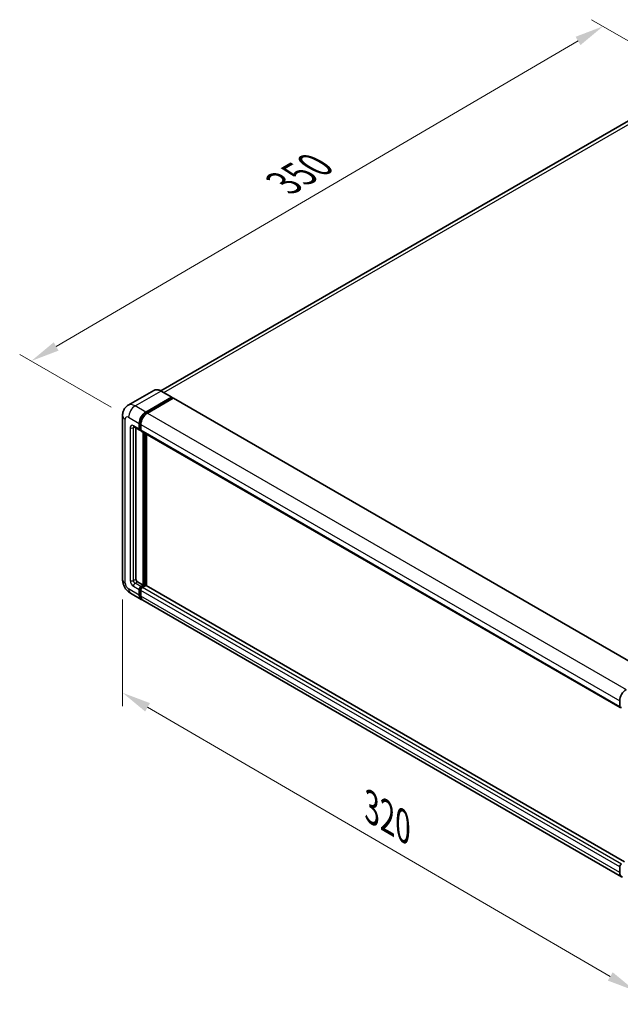
# Model space of a CAD drawing. Units: millimetres. Extents: x 0 to 10236, y 1 to 1406.
# Drawn here: x 601 to 808, y 177 to 518 of the extents above; entities that cross this region are included whole.
import ezdxf

# ---------------------------------------------------------------- set-up
doc = ezdxf.new("R2010")
doc.units = ezdxf.units.MM
for name, color, linetype, lineweight in [('Dimension (ISO)', 7, 'Continuous', 18), ('Visible (ISO)', 7, 'Continuous', 35), ('Visible Narrow (ISO)', 7, 'Continuous', 25)]:
    doc.layers.add(name, color=color, linetype=linetype, lineweight=lineweight)
doc.styles.add('Note Text (TK)', font='MS PGothic.ttf')
doc.dimstyles.new('Default - Method 1b (TK)', dxfattribs={"dimscale": 4, "dimtxt": 2.5, "dimasz": 2.5, "dimexe": 1, "dimexo": 1.5, "dimgap": 1, "dimtad": 1, "dimtoh": 1, "dimrnd": 1e-08, "dimdsep": 46, "dimtxsty": 'Note Text (TK)', "dimcen": 0.09, "dimdle": 5, "dimclrd": 100, "dimclre": 100, "dimclrt": 7, "dimadec": 1, "dimazin": 1, "dimtfac": 1, "dimtmove": 0, "dimatfit": 3, "dimfxl": 1, "dimtolj": 1, "dimlwd": -1, "dimlwe": -1, "dimarcsym": 0})

# ---------------------------------------------------------------- blocks, each defined once
blk = doc.blocks.new('*D30')
at = {"layer": 'Defpoints', "color": 0}
for p in [(802.42, 515.56), (836.36, 495.96), (638.22, 380.25)]:
    blk.add_point(p, dxfattribs=at)
at = {"layer": 'Dimension (ISO)', "color": 100}
for p, q in [((830.38, 499.42), (798.44, 517.86)), ((613.14, 404.76), (793.79, 510.51)), ((632.24, 383.7), (600.53, 402.01))]:
    blk.add_line(p, q, dxfattribs=at)
for points in [[(792.95, 511.95), (794.63, 509.07), (802.42, 515.56)], [(612.3, 406.2), (613.99, 403.32), (604.51, 399.71)]]:
    blk.add_solid(points, dxfattribs=at)
at = {"layer": 'Dimension (ISO)', "color": 7, "insert": (690.1, 460.24), "char_height": 10, "attachment_point": 4, "rotation": 30.344, "style": 'Note Text (TK)'}
blk.add_mtext('\\A1;{\\Q-29.656;\\W0.819;\\H0.816x; \\fＭＳ Ｐゴシック|b0|i0;\\H10.0000;350}', dxfattribs=at)
blk = doc.blocks.new('*D31')
at = {"layer": 'Defpoints', "color": 0}
for p in [(636.15, 324.07), (813.58, 220.87), (813.58, 181.68)]:
    blk.add_point(p, dxfattribs=at)
at = {"layer": 'Dimension (ISO)', "color": 100}
for p, q in [((636.15, 317.13), (636.15, 280.25)), ((644.8, 279.85), (804.94, 186.71)), ((813.58, 213.93), (813.58, 177.05))]:
    blk.add_line(p, q, dxfattribs=at)
for points in [[(645.63, 281.3), (643.96, 278.41), (636.15, 284.88)], [(805.78, 188.15), (804.1, 185.26), (813.58, 181.68)]]:
    blk.add_solid(points, dxfattribs=at)
at = {"layer": 'Dimension (ISO)', "color": 7, "insert": (720.6, 246.17), "char_height": 10, "attachment_point": 4, "rotation": 329.815, "style": 'Note Text (TK)'}
blk.add_mtext('\\A1;{\\Q-30.185;\\W0.815;\\H0.816x; \\fＭＳ Ｐゴシック|b0|i0;\\H10.0000;320}', dxfattribs=at)

msp = doc.modelspace()

# ---------------------------------------------------------------- linework, layer by layer
at = {"layer": 'Visible (ISO)'}
for p, q in [((827.4803, 492.2058), (649.3848, 389.3823)), ((646.9924, 389.55), (638.0828, 384.406)), ((653.1693, 387.1993), (649.4924, 389.3221)), ((644.1598, 382.0454), (653.0693, 387.1893)), ((644.1598, 381.8495), (653.2107, 387.075)), ((653.6067, 386.8464), (644.7255, 381.7188)), ((653.2107, 387.1077), (653.2107, 387.075)), ((653.2107, 387.075), (653.6067, 386.8464)), ((653.7267, 386.8583), (819.4726, 291.1649)), ((636.1515, 380.9023), (636.1515, 324.0742)), ((640.0828, 376.9435), (642.0627, 375.8004)), ((640.7657, 376.5493), (640.7657, 324.2375)), ((641.897, 376.1666), (641.897, 378.1262)), ((642.0667, 376.2646), (642.0667, 378.2242)), ((642.4627, 375.8466), (642.1827, 376.0083)), ((642.4627, 377.7996), (642.4627, 375.84)), ((642.6284, 375.4738), (808.3742, 279.7804)), ((643.3112, 322.1146), (643.3112, 375.0796)), ((643.481, 322.0166), (643.481, 374.9816)), ((644.4426, 321.9345), (644.4426, 374.4264)), ((641.3314, 323.2577), (643.3112, 322.1146)), ((641.897, 318.6853), (641.897, 320.6449)), ((642.0667, 318.7833), (642.0667, 320.7429)), ((642.4627, 321.6247), (643.3112, 322.1146)), ((642.4627, 321.4287), (643.481, 322.0166)), ((644.2163, 321.9839), (643.0284, 321.2981)), ((643.8769, 321.788), (643.481, 322.0166)), ((809.8753, 226.4218), (644.3363, 321.9958)), ((638.8828, 319.3433), (642.5598, 317.2204)), ((642.4627, 320.3183), (642.4627, 318.3587)), ((808.8713, 221.2004), (643.1255, 316.8938)), ((808.2086, 280.1466), (808.2086, 282.1062)), ((808.2086, 222.6653), (808.2086, 224.6249))]:
    msp.add_line(p, q, dxfattribs=at)
for centre, major_axis, start_param, end_param in [((653.0693, 387.026), (0.1, 0.1732), 5.49778714, 7.06858347), ((653.6067, 386.6505), (0.12, 0.2078), 0, 0.78539816), ((644.1598, 379.4326), (1.6, 2.7713), 0.78539816, 2.35619449), ((644.1598, 379.4326), (1.48, 2.5634), 0.78539816, 2.35619449), ((644.7255, 379.106), (-1.6, -2.7713), 3.92699082, 5.49778714), ((642.4627, 376.4932), (-0.4, -0.6928), 5.49778714, 7.06858347), ((642.4627, 376.4932), (-0.28, -0.485), 5.49778714, 6.28318531), ((643.0284, 376.1666), (-0.4, -0.6928), 5.49778714, 6.28318531), ((641.3314, 323.9109), (0.4, -0.6928), 3.92699082, 5.49778714), ((642.4627, 320.9715), (0.4, 0.6928), 0.78539816, 2.35619449), ((642.4627, 320.9715), (0.28, 0.485), 0.78539816, 2.35619449), ((643.0284, 320.6449), (-0.4, -0.6928), 3.92699082, 5.49778714), ((644.2163, 321.788), (0.12, 0.2078), 0, 0.78539816), ((644.1598, 319.9917), (-1.6, -2.7713), 5.49778714, 6.46089591), ((644.1598, 319.9917), (-1.48, -2.5634), 5.49778714, 6.25355893), ((644.7255, 319.6651), (-1.6, -2.7713), 5.49778714, 6.28318531), ((810.4713, 283.4126), (1.6, 2.7713), 0.78539816, 2.35619449), ((808.7742, 280.4732), (-0.4, -0.6928), 5.49778714, 7.06858347), ((808.7742, 224.9515), (0.4, 0.6928), 0.78539816, 2.35619449), ((810.4713, 223.9717), (-1.6, -2.7713), 5.49778714, 6.46089591)]:
    msp.add_ellipse(centre, major_axis=major_axis, ratio=0.57735027, start_param=start_param, end_param=end_param, dxfattribs=at)
for points, knots in [([(649.4924, 389.3221), (649.3142, 389.425), (649.1351, 389.5122), (648.7787, 389.6528), (648.6014, 389.7062), (648.2523, 389.7768), (648.0805, 389.794), (647.7465, 389.7903), (647.5844, 389.7694), (647.2754, 389.6885), (647.1285, 389.6286), (646.9924, 389.55)], [0, 0, 0, 0, 0.157079633, 0.157079633, 0.314159265, 0.314159265, 0.471238898, 0.471238898, 0.628318531, 0.628318531, 0.785398163, 0.785398163, 0.785398163, 0.785398163]), ([(636.1515, 380.9023), (636.1515, 381.1158), (636.1658, 381.3382), (636.2349, 381.8021), (636.2897, 382.0439), (636.4572, 382.5425), (636.5702, 382.7995), (636.8723, 383.3097), (637.0621, 383.5627), (637.5207, 384.0267), (637.7896, 384.2368), (638.0828, 384.406)], [4.71238898, 4.71238898, 4.71238898, 4.71238898, 4.869468613, 4.869468613, 5.026548246, 5.026548246, 5.183627878, 5.183627878, 5.340707511, 5.340707511, 5.497787144, 5.497787144, 5.497787144, 5.497787144]), ([(639.9709, 376.9908), (639.9709, 376.9908), (639.9722, 376.9906), (639.9807, 376.9889), (639.9937, 376.9856), (640.0309, 376.9709), (640.055, 376.9596), (640.0828, 376.9435)], [5.902696792, 5.902696792, 5.902696792, 5.902696792, 5.969026042, 5.969026042, 6.126105675, 6.126105675, 6.283185307, 6.283185307, 6.283185307, 6.283185307]), ([(638.8828, 319.3433), (638.513, 319.5568), (638.2012, 319.8013), (637.651, 320.3253), (637.413, 320.6059), (636.9945, 321.1987), (636.8141, 321.5111), (636.51, 322.17), (636.386, 322.5164), (636.2073, 323.2549), (636.1515, 323.6471), (636.1515, 324.0742)], [3.14159265, 3.14159265, 3.14159265, 3.14159265, 3.45575192, 3.45575192, 3.76991118, 3.76991118, 4.08407045, 4.08407045, 4.39822972, 4.39822972, 4.71238898, 4.71238898, 4.71238898, 4.71238898])]:
    msp.add_open_spline(points, degree=3, knots=knots, dxfattribs=at)
at = {"layer": 'Visible Narrow (ISO)'}
for p, q in [((650.4409, 388.7745), (829.2803, 492.0275)), ((640.4828, 384.1683), (649.3924, 389.3122)), ((649.3924, 389.3122), (653.0693, 387.1893)), ((653.6067, 386.8464), (819.3526, 291.153)), ((644.1598, 382.0454), (640.4828, 384.1683)), ((644.5617, 381.6174), (644.1598, 381.8495)), ((644.7255, 381.7188), (810.4713, 286.0254)), ((637.0887, 322.7678), (637.0887, 379.5959)), ((638.2201, 380.2491), (641.897, 378.1262)), ((638.7858, 376.6565), (638.7858, 323.7476)), ((641.897, 376.1666), (639.9171, 377.3097)), ((639.9171, 376.6565), (640.2485, 376.8479)), ((639.9171, 323.7476), (639.9171, 376.6565)), ((642.4687, 377.9922), (642.0667, 378.2242)), ((642.4627, 376.036), (642.0667, 376.2646)), ((642.4627, 377.7996), (808.2086, 282.1062)), ((642.4627, 375.84), (808.2086, 280.1466)), ((643.9052, 374.7367), (643.9052, 321.8043)), ((644.1881, 321.9676), (644.1881, 374.5734)), ((639.9171, 323.7476), (640.7657, 324.2375)), ((641.897, 318.6853), (638.2201, 320.8082)), ((639.9171, 321.788), (641.897, 320.6449)), ((640.4828, 322.7678), (641.3314, 323.2577)), ((642.4627, 321.6247), (640.4828, 322.7678)), ((642.4829, 320.5026), (642.0667, 320.7429)), ((642.8788, 321.1885), (642.4627, 321.4287)), ((808.7742, 225.6047), (643.0284, 321.2981)), ((809.8753, 226.3407), (644.2163, 321.9839)), ((642.4627, 318.5546), (642.0667, 318.7833)), ((808.2086, 224.6249), (642.4627, 320.3183)), ((808.2086, 222.6653), (642.4627, 318.3587))]:
    msp.add_line(p, q, dxfattribs=at)
for centre, major_axis, start_param, end_param in [((649.3924, 385.3931), (-2.4, 4.1569), 5.49778714, 6.28318531), ((649.3924, 389.1489), (0.1, 0.1732), 0, 0.78539816), ((640.4828, 380.2491), (-2.4, 4.1569), 5.49778714, 6.28318531), ((640.4828, 381.5555), (1.6, 2.7713), 0.78539816, 2.35619449), ((639.3515, 380.9023), (-3.2, 0), 0, 0.78539816), ((638.2201, 378.9427), (-0.8, 1.3856), 5.49778714, 7.06858347), ((644.584, 379.1877), (-1.48, -2.5634), 4.1299989, 5.29477906), ((639.9171, 376.0033), (-0.8, 1.3856), 5.49778714, 7.06858347), ((639.3515, 376.9831), (-0.8, 0), 0.78539816, 2.35619449), ((640.4828, 377.6363), (-0.4, -0.6928), 5.49778714, 6.28318531), ((640.4828, 376.3299), (-0.4, 0.6928), 0.16790573, 0.78539816), ((639.3515, 324.0742), (-3.2, 0), 0, 0.78539816), ((638.2201, 322.1146), (-0.8, 1.3856), 0.78539816, 2.35619449), ((640.4828, 322.1146), (-1.6, -2.7713), 5.49778714, 6.28318531), ((639.9171, 323.0944), (0.8, -1.3856), 3.92699082, 5.49778714), ((639.3515, 324.0742), (-0.8, 0), 0.78539816, 2.35619449), ((640.4828, 323.421), (-0.4, 0.6928), 0.78539816, 2.35619449), ((640.4828, 322.1146), (-0.4, -0.6928), 3.92699082, 5.49778714), ((642.887, 320.7265), (-0.28, -0.485), 4.0327783, 5.39199966)]:
    msp.add_ellipse(centre, major_axis=major_axis, ratio=0.57735027, start_param=start_param, end_param=end_param, dxfattribs=at)

# ---------------------------------------------------------------- dimensions: what is measured, and where the dimension line sits
at = {"layer": 'Dimension (ISO)', "color": 100}
for base, p1, p2, angle, text, override, picture, middle in [((802.4217, 515.5607), (638.2201, 380.2491), (836.3628, 495.9648), 210.344041, '{\\Q-29.656;\\W0.819;\\H0.816x; \\fＭＳ Ｐゴシック|b0|i0;\\H10.0000;350}', {"dimgap": 1, "dimtoh": 0, "dimdec": 2, "dimlfac": 1.524738, "dimtol": 0, "dimlim": 0, "dimtp": 0, "dimtm": 0, "dimtdec": 2, "dimtofl": 0, "dimatfit": 1}, '*D30', (703.4682, 457.6348)), ((813.5826, 181.6772), (636.1515, 324.0742), (813.5826, 220.869), 149.815007, '{\\Q-30.185;\\W0.815;\\H0.816x; \\fＭＳ Ｐゴシック|b0|i0;\\H10.0000;320}', {"dimgap": 1, "dimtoh": 0, "dimdec": 2, "dimlfac": 1.533788, "dimtol": 0, "dimlim": 0, "dimtp": 0, "dimtm": 0, "dimtdec": 2, "dimtofl": 0, "dimatfit": 1}, '*D31', (724.867, 233.2797))]:
    dim = msp.add_linear_dim(base=base, p1=p1, p2=p2, angle=angle, text=text, dimstyle='Default - Method 1b (TK)', override=override, dxfattribs=at)
    dim.commit()
    dim.dimension.update_dxf_attribs({"geometry": picture, "text_midpoint": middle, "dimtype": 160})

doc.saveas('drawing.dxf')
